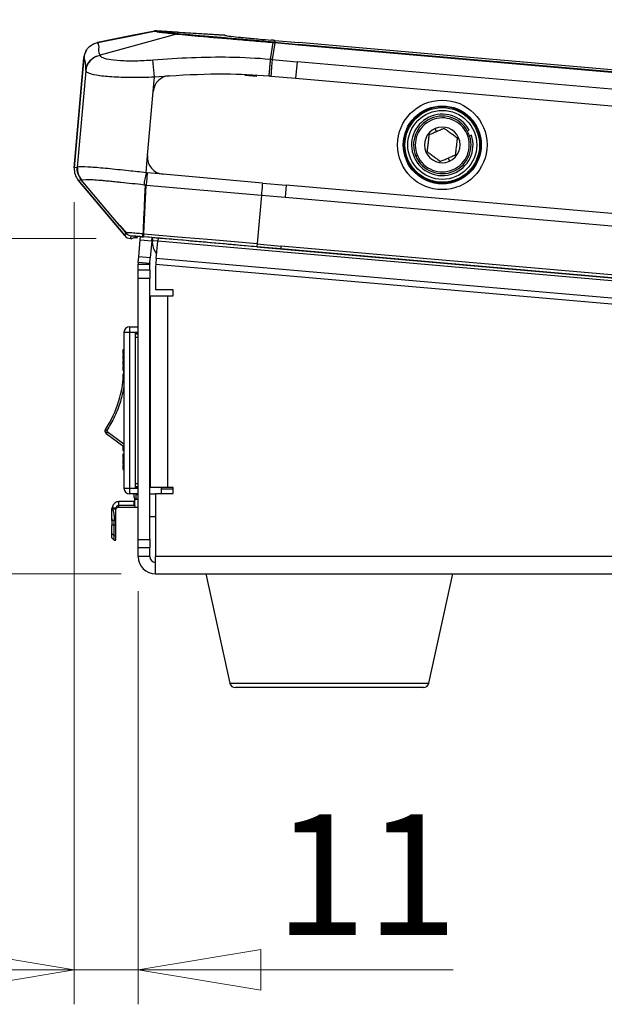
# Model space of a CAD drawing. Units: millimetres. Extents: x 4 to 414, y 30 to 265.
# Drawn here: x 211 to 228, y 131 to 160 of the extents above; entities that cross this region are included whole.
import ezdxf

# ---------------------------------------------------------------- set-up
doc = ezdxf.new("R2010")
doc.units = ezdxf.units.MM
doc.styles.add('SLDTEXTSTYLE0', font='TXT', dxfattribs={"width": 0.75})
doc.dimstyles.new('SLDDIMSTYLE1', dxfattribs={"dimtxt": 3.5, "dimasz": 3.556, "dimexe": 0, "dimexo": 0.0625, "dimgap": 0.875, "dimtad": 1, "dimdec": 0, "dimlfac": 6, "dimrnd": 1e-09, "dimzin": 12, "dimdsep": 46, "dimtxsty": 'SLDTEXTSTYLE0', "dimblk1": 'CLOSED', "dimblk2": 'CLOSED', "dimsah": 1, "dimcen": 0.09, "dimadec": 0, "dimazin": 3, "dimtfac": 1, "dimtdec": 0, "dimtmove": 0, "dimatfit": 0, "dimldrblk": 'CLOSED', "dimfxl": 1, "dimfrac": 2, "dimtolj": 1, "dimtzin": 12, "dimarcsym": 0})

# ---------------------------------------------------------------- blocks, each defined once
blk = doc.blocks.new('_Closed')
at = {"color": 0, "linetype": 'ByBlock', "lineweight": -2}
for p, q in [((-1, 0.166667), (0, 0)), ((-1, 0.166667), (-1, -0.166667)), ((0, 0), (-1, -0.166667)), ((0, 0), (-1, 0))]:
    blk.add_line(p, q, dxfattribs=at)
blk = doc.blocks.new('_D_3')
at = {"color": 7, "linetype": 'Continuous', "lineweight": 0}
for p, q in [((205.387, 153.399), (205.387, 159.749)), ((213.243, 153.399), (204.387, 153.399)), ((205.387, 153.399), (205.387, 143.677)), ((213.967, 143.677), (204.387, 143.677)), ((205.387, 143.677), (205.387, 137.327))]:
    blk.add_line(p, q, dxfattribs=at)
at = {"color": 7, "linetype": 'Continuous', "lineweight": 18, "xscale": 3.556, "yscale": 3.556}
for p, rotation in [((205.387, 153.399, -13.607), 270), ((205.387, 143.677, -13.607), 90)]:
    blk.add_blockref('_Closed', p, dxfattribs=dict(at, rotation=rotation))
at = {"color": 7, "linetype": 'Continuous', "lineweight": 18, "insert": (200.875, 145.952), "char_height": 3.5, "attachment_point": 1, "rotation": 90, "style": 'SLDTEXTSTYLE0'}
blk.add_mtext('58', dxfattribs=at)
blk = doc.blocks.new('_D_5')
at = {"color": 7, "linetype": 'Continuous', "lineweight": 0}
for p, q in [((212.612, 154.457), (212.612, 131.191)), ((214.467, 143.177), (214.467, 131.191)), ((212.612, 132.191), (206.262, 132.191)), ((212.612, 132.191), (214.467, 132.191)), ((214.467, 132.191), (223.603, 132.191))]:
    blk.add_line(p, q, dxfattribs=at)
at = {"color": 7, "linetype": 'Continuous', "lineweight": 18, "xscale": 3.556, "yscale": 3.556}
blk.add_blockref('_Closed', (212.612, 132.191, -13.607), dxfattribs=at)
at = {"color": 7, "linetype": 'Continuous', "lineweight": 18, "xscale": 3.556, "yscale": 3.556, "rotation": 180}
blk.add_blockref('_Closed', (214.467, 132.191, -13.607), dxfattribs=at)
at = {"color": 7, "linetype": 'Continuous', "lineweight": 18, "insert": (218.431, 136.703), "char_height": 3.5, "attachment_point": 1, "style": 'SLDTEXTSTYLE0'}
blk.add_mtext('11', dxfattribs=at)

msp = doc.modelspace()

# ---------------------------------------------------------------- linework, layer by layer
at = {"color": 7, "linetype": 'Continuous', "lineweight": 25}
for p, q in [((213.291764, 159.088915), (214.937662, 159.423776)), ((214.936685, 159.420901), (214.9367, 159.420824)), ((214.9367, 159.420824), (215.001807, 159.425411)), ((214.937869, 159.42276), (214.937662, 159.423776)), ((215.001809, 159.425445), (215.001807, 159.425411)), ((215.001807, 159.425411), (215.606234, 159.388443)), ((215.606236, 159.388477), (215.001809, 159.425445)), ((215.002587, 159.425398), (215.002766, 159.428329)), ((215.002766, 159.428329), (216.966869, 159.308199)), ((215.606234, 159.388443), (215.602838, 159.342743)), ((215.606236, 159.388477), (215.606234, 159.388443)), ((215.606234, 159.388443), (216.968001, 159.296537)), ((213.215331, 159.066908), (213.291764, 159.088915)), ((213.288348, 159.085844), (213.28836, 159.085782)), ((213.291933, 159.088087), (213.291764, 159.088915)), ((215.576064, 159.333883), (213.365317, 158.72241)), ((215.629145, 159.340154), (215.602838, 159.342743)), ((216.962927, 159.296911), (216.966869, 159.308199)), ((216.966869, 159.308199), (216.988461, 159.29308)), ((218.369254, 159.088921), (218.296203, 158.596915)), ((218.425608, 159.082777), (218.352479, 158.592018)), ((218.425715, 159.083997), (218.425608, 159.082777)), ((218.42667, 159.094916), (218.425715, 159.083997)), ((218.425715, 159.083997), (219.11641, 159.023569)), ((218.431157, 159.146196), (218.42667, 159.094916)), ((218.42667, 159.094916), (219.117365, 159.034488)), ((218.431157, 159.146196), (219.121852, 159.085768)), ((220.870959, 158.932741), (219.121852, 159.085768)), ((219.117365, 159.034488), (219.11641, 159.023569)), ((219.11641, 159.023569), (273.631348, 154.25413)), ((273.632315, 154.265048), (219.117365, 159.034488)), ((276.71901, 154.046669), (220.871091, 158.932729)), ((212.890051, 158.639565), (212.611603, 155.45689)), ((212.611637, 155.456887), (212.890085, 158.639562)), ((212.890051, 158.639565), (212.890085, 158.639562)), ((213.365317, 158.72241), (213.365312, 158.722408)), ((214.935316, 158.090697), (214.894483, 158.573898)), ((218.296203, 158.596915), (218.296203, 158.596911)), ((218.352479, 158.592018), (219.073138, 158.528969)), ((219.073138, 158.528969), (219.031486, 158.05288)), ((273.558038, 153.762157), (219.073138, 158.528969)), ((212.944068, 158.270189), (212.698993, 155.468966)), ((212.943508, 158.279564), (212.944068, 158.270189)), ((214.898368, 157.66838), (214.935316, 158.090697)), ((214.935316, 158.090697), (215.357246, 158.123224)), ((217.558335, 158.144691), (217.903177, 158.114248)), ((218.310893, 158.115924), (219.031486, 158.05288)), ((219.031486, 158.05288), (273.516793, 153.286034)), ((214.735447, 155.806178), (214.898368, 157.66838)), ((223.120289, 156.500047), (223.080197, 156.592251)), ((224.013591, 156.524993), (224.067338, 156.548364)), ((224.252461, 156.675674), (224.223596, 156.659009)), ((224.266242, 156.683631), (224.252461, 156.675674)), ((224.004799, 156.4303), (224.050652, 156.450238)), ((224.133798, 156.395521), (224.080051, 156.37215)), ((214.692154, 155.311345), (214.735447, 155.806178)), ((222.568077, 155.805581), (222.522224, 155.785643)), ((223.452586, 155.735833), (223.492679, 155.64363)), ((212.611603, 155.45689), (212.611637, 155.456887)), ((212.698223, 155.46702), (212.611637, 155.456887)), ((212.726681, 155.091973), (212.7267, 155.091989)), ((212.726681, 155.091973), (214.073087, 153.487608)), ((212.7267, 155.091989), (212.813548, 155.102153)), ((214.073106, 153.487624), (212.7267, 155.091989)), ((212.813548, 155.102153), (212.728804, 155.246712)), ((213.930615, 153.767946), (212.814731, 155.1009)), ((212.816251, 155.103945), (212.948962, 155.118202)), ((212.948962, 155.118202), (212.977009, 155.117147)), ((213.373921, 155.094333), (213.396878, 155.092453)), ((214.727659, 155.30495), (214.692154, 155.311345)), ((215.189965, 155.264503), (214.727659, 155.30495)), ((218.069511, 155.012572), (215.189965, 155.264503)), ((214.625881, 153.547782), (214.697006, 154.954583)), ((214.629289, 154.963912), (214.665234, 154.957433)), ((214.66683, 154.957257), (214.696997, 154.954584)), ((214.697006, 154.954583), (218.038858, 154.662204)), ((218.069506, 155.012515), (218.760201, 154.952087)), ((218.760201, 154.952087), (218.729548, 154.601718)), ((268.284353, 150.619285), (218.760201, 154.952087)), ((218.038853, 154.662146), (217.916172, 153.259896)), ((218.038853, 154.662146), (218.729548, 154.601718)), ((218.729548, 154.601718), (268.253699, 150.268917)), ((213.768045, 153.96182), (213.929332, 153.778)), ((213.929332, 153.778), (214.12189, 153.55854)), ((213.930615, 153.767946), (214.083753, 153.584997)), ((214.073106, 153.487624), (214.073087, 153.487608)), ((214.096905, 153.567103), (214.073106, 153.487624)), ((214.097375, 153.568724), (214.086261, 153.582001)), ((214.096905, 153.567103), (214.097386, 153.568711)), ((214.121895, 153.547212), (214.13397, 153.533728)), ((214.242773, 153.399316), (214.24277, 153.399282)), ((214.24277, 153.399282), (214.270653, 153.396842)), ((214.242773, 153.399316), (214.266583, 153.478834)), ((214.270792, 153.396864), (214.242773, 153.399316)), ((214.266583, 153.478834), (214.267083, 153.480505)), ((214.267083, 153.480505), (214.267127, 153.480649)), ((214.439951, 153.463666), (214.270792, 153.396864)), ((214.429311, 153.416235), (214.344355, 153.425915)), ((214.433229, 153.461011), (214.429311, 153.416235)), ((214.483592, 152.870167), (214.52717, 153.368264)), ((214.52717, 153.368264), (214.535066, 153.458521)), ((214.52717, 153.368264), (214.859234, 153.339212)), ((214.572883, 153.455357), (214.617454, 153.451458)), ((214.618083, 153.458656), (214.600534, 153.460171)), ((214.603598, 153.534898), (214.604222, 153.549703)), ((214.606991, 153.533975), (214.624255, 153.532457)), ((214.618083, 153.458656), (214.617454, 153.451458)), ((214.624897, 153.532404), (214.625881, 153.547782)), ((214.859234, 153.339212), (214.867129, 153.429449)), ((214.884243, 153.42794), (214.876349, 153.337715)), ((215.040319, 153.41435), (215.03242, 153.32406)), ((214.859234, 153.339212), (214.815657, 152.841115)), ((215.03242, 153.32406), (214.876349, 153.337715)), ((214.988842, 152.825963), (215.03242, 153.32406)), ((270.417059, 148.478532), (215.03242, 153.32406)), ((217.908378, 153.170814), (217.907532, 153.161139)), ((217.907532, 153.161139), (271.251034, 148.494187)), ((217.908378, 153.170815), (218.599073, 153.110387)), ((217.916172, 153.259896), (217.914827, 153.244527)), ((217.914827, 153.244527), (218.605522, 153.1841)), ((218.605522, 153.1841), (218.599073, 153.110387)), ((218.599073, 153.110387), (268.123225, 148.777585)), ((268.129674, 148.851298), (218.605522, 153.1841)), ((214.468955, 152.702874), (214.483592, 152.870167)), ((214.815657, 152.841115), (214.483592, 152.870167)), ((214.80102, 152.673822), (214.815657, 152.841115)), ((214.988842, 152.825963), (214.974316, 152.659931)), ((270.373481, 147.980435), (214.988842, 152.825963)), ((214.467053, 152.659296), (214.800386, 152.659296)), ((214.467053, 152.49263), (214.467053, 152.659296)), ((214.80102, 152.673822), (214.468955, 152.702874)), ((214.800386, 152.49263), (214.800386, 152.659296)), ((214.974316, 152.659931), (214.967053, 152.576914)), ((214.967053, 152.576914), (214.967053, 151.910248)), ((214.974316, 152.659931), (270.358955, 147.814402)), ((214.467053, 152.24263), (214.467053, 152.49263)), ((214.467053, 152.49263), (214.800386, 152.49263)), ((214.467053, 144.676914), (214.467053, 152.24263)), ((214.800386, 152.24263), (214.467053, 152.24263)), ((214.800386, 152.49263), (214.800386, 152.24263)), ((214.800386, 144.676914), (214.800386, 152.24263)), ((214.817053, 151.743581), (214.817053, 146.176914)), ((214.817053, 151.743581), (215.317053, 151.743581)), ((215.483719, 151.910248), (214.967053, 151.910248)), ((215.317053, 151.743581), (215.317053, 146.176914)), ((215.317053, 151.743581), (215.483719, 151.743581)), ((215.483719, 151.743581), (215.483719, 151.910248)), ((214.217053, 150.843105), (214.467053, 150.843105)), ((214.217053, 150.843105), (214.217053, 150.676439)), ((214.817053, 151.008164), (214.800386, 151.008164)), ((214.050386, 150.676439), (214.050386, 146.159772)), ((214.217053, 150.676439), (214.050386, 150.676439)), ((214.217053, 150.676439), (214.217053, 146.159772)), ((214.467053, 150.676439), (214.217053, 150.676439)), ((214.383719, 150.668105), (214.467053, 150.668105)), ((214.383719, 146.168105), (214.383719, 150.668105)), ((214.467053, 150.626439), (214.383719, 150.626439)), ((214.383719, 150.543105), (214.467053, 150.543105)), ((214.800386, 150.478998), (214.817053, 150.478998)), ((214.050386, 150.169063), (214.017053, 150.169063)), ((214.017053, 150.169063), (214.017053, 150.052781)), ((214.017053, 150.052781), (214.050386, 150.052781)), ((214.050386, 150.010496), (214.017053, 150.010496)), ((214.017053, 149.951612), (214.050386, 149.951612)), ((214.017053, 149.888929), (214.050386, 149.888929)), ((214.017053, 149.857215), (214.050386, 149.857215)), ((214.017053, 149.79317), (214.050386, 149.79317)), ((214.050386, 149.728752), (214.017053, 149.728752)), ((214.017053, 149.725077), (214.050386, 149.725077)), ((214.017053, 149.688078), (214.050386, 149.688078)), ((214.017053, 149.688078), (214.017053, 149.606152)), ((214.817053, 149.847272), (214.800386, 149.793105)), ((214.017053, 149.606152), (214.017053, 149.587653)), ((214.050386, 149.606152), (214.017053, 149.606152)), ((214.017053, 149.587653), (214.049203, 149.587653)), ((214.017053, 149.471371), (214.044072, 149.471371)), ((214.017053, 149.471371), (214.017053, 149.384159)), ((214.037547, 149.384159), (214.017053, 149.384159)), ((214.017053, 149.384159), (214.017053, 149.381516)), ((214.017053, 149.381516), (214.037314, 149.381516)), ((214.017053, 149.381516), (214.017053, 149.294305)), ((214.050386, 149.606081), (214.049395, 149.595138)), ((214.050386, 149.595114), (214.049395, 149.595138)), ((214.817053, 149.328272), (214.800386, 149.328272)), ((214.800386, 149.146139), (214.817053, 149.146139)), ((213.555752, 147.835588), (213.513801, 147.862793)), ((213.563987, 147.790587), (213.534387, 147.750289)), ((213.534387, 147.750289), (214.050386, 147.371278)), ((214.050386, 147.433317), (213.563987, 147.790587)), ((214.050386, 147.362768), (214.017053, 147.362768)), ((214.800386, 147.507939), (214.817053, 147.507939)), ((214.817053, 147.441498), (214.800386, 147.441498)), ((214.017053, 147.254084), (214.050386, 147.254084)), ((214.050386, 147.148373), (214.017053, 147.148373)), ((214.017053, 147.148373), (214.017053, 147.032091)), ((214.017053, 147.032091), (214.050386, 147.032091)), ((214.050386, 146.989806), (214.017053, 146.989806)), ((214.017053, 146.930922), (214.050386, 146.930922)), ((214.017053, 146.868239), (214.050386, 146.868239)), ((214.017053, 146.836525), (214.050386, 146.836525)), ((214.800386, 146.912331), (214.817053, 146.912331)), ((214.017053, 146.772479), (214.050386, 146.772479)), ((214.050386, 146.708062), (214.017053, 146.708062)), ((214.017053, 146.704387), (214.050386, 146.704387)), ((214.383719, 146.293105), (214.467053, 146.293105)), ((214.050386, 146.159772), (214.217053, 146.159772)), ((214.217053, 146.159772), (214.467053, 146.159772)), ((214.217053, 146.159772), (214.217053, 145.993105)), ((214.467053, 145.993105), (214.217053, 145.993105)), ((214.343955, 145.904153), (214.343955, 145.993105)), ((214.383719, 146.209772), (214.467053, 146.209772)), ((214.467053, 146.168105), (214.383719, 146.168105)), ((214.410622, 146.168105), (214.410622, 146.209772)), ((214.410622, 145.970459), (214.410622, 145.993105)), ((214.467053, 145.970459), (214.410622, 145.970459)), ((214.410622, 145.846418), (214.410622, 145.970459)), ((214.800386, 146.209772), (214.817053, 146.209772)), ((214.802289, 145.97046), (214.800386, 145.97046)), ((214.802289, 145.991773), (214.802289, 146.195722)), ((214.802289, 145.343581), (214.802289, 145.991773)), ((214.967053, 145.991773), (214.802289, 145.991773)), ((215.317053, 146.176914), (214.817053, 146.176914)), ((214.967053, 146.010248), (214.967053, 144.176914)), ((214.967053, 146.010248), (215.483719, 146.010248)), ((215.135622, 146.176914), (215.135622, 146.010248)), ((215.483719, 146.133668), (215.135622, 146.133668)), ((215.483719, 146.176914), (215.317053, 146.176914)), ((215.483719, 146.010248), (215.483719, 146.176914)), ((214.336892, 145.771155), (213.902289, 145.771155)), ((213.902289, 145.657525), (213.902289, 145.771155)), ((214.334355, 145.657525), (213.902289, 145.657525)), ((214.336892, 145.771155), (214.334355, 145.657525)), ((214.368955, 145.81418), (214.368955, 145.860291)), ((214.368955, 145.665686), (214.368955, 145.81418)), ((214.368955, 145.610248), (214.368955, 145.665686)), ((214.403555, 145.830397), (214.403126, 145.847736)), ((214.467053, 145.830397), (214.403555, 145.830397)), ((214.467053, 145.846418), (214.410622, 145.846418)), ((214.802289, 145.846418), (214.800386, 145.846418)), ((214.800386, 145.845531), (214.802289, 145.845531)), ((214.800386, 145.737005), (214.802289, 145.737005)), ((213.818955, 145.554488), (213.702289, 145.554488)), ((213.70715, 145.586385), (213.822501, 145.58985)), ((213.818955, 145.221155), (213.818955, 145.554488)), ((213.902289, 145.610248), (214.368955, 145.610248)), ((214.368955, 145.610248), (214.467053, 145.610248)), ((214.800386, 145.610248), (214.802289, 145.610248)), ((213.702289, 145.282148), (213.702289, 145.221154)), ((213.768955, 145.221155), (213.702289, 145.221154)), ((213.702289, 145.221154), (213.702289, 145.085122)), ((213.768955, 145.085122), (213.702289, 145.085122)), ((213.702289, 144.837915), (213.702289, 145.085122)), ((213.768955, 145.085122), (213.768955, 145.221155)), ((213.818955, 145.221155), (213.768955, 145.221155)), ((213.818955, 145.085122), (213.768955, 145.085122)), ((213.768955, 144.776114), (213.768955, 145.085122)), ((213.818955, 145.085122), (213.818955, 145.221155)), ((213.818955, 144.776114), (213.818955, 145.085122)), ((214.802289, 145.343581), (214.967053, 145.343581)), ((213.768955, 144.776114), (213.702289, 144.837915)), ((213.702289, 144.723872), (213.702289, 144.837915)), ((213.702285, 144.721159), (213.768955, 144.654489)), ((213.714841, 144.708652), (213.703955, 144.721979)), ((213.818955, 144.776114), (213.768955, 144.776114)), ((213.768955, 144.654489), (213.768955, 144.776114)), ((213.768955, 144.654489), (213.818955, 144.654489)), ((213.818955, 144.654489), (213.818955, 144.776114)), ((214.467053, 144.676914), (214.800386, 144.676914)), ((214.467053, 144.426914), (214.467053, 144.676914)), ((214.800386, 144.676914), (214.800386, 144.426914)), ((214.800386, 144.426914), (214.467053, 144.426914)), ((214.467053, 144.176914), (214.467053, 144.426914)), ((214.800386, 144.176914), (214.800386, 144.426914)), ((214.800386, 144.176914), (214.467053, 144.176914)), ((270.392053, 144.176914), (214.967053, 144.176914)), ((214.967053, 143.676914), (214.967053, 144.176914)), ((214.967053, 143.676914), (270.392053, 143.676914)), ((216.429553, 143.676914), (217.125794, 140.507818)), ((222.899979, 140.507818), (223.596219, 143.676914)), ((217.125794, 140.507818), (222.899979, 140.507818)), ((218.658598, 140.376914), (217.288578, 140.376914)), ((222.737194, 140.376914), (218.658598, 140.376914))]:
    msp.add_line(p, q, dxfattribs=at)
at = {"color": 7, "linetype": 'Continuous', "lineweight": 25, "flags": 128}
for points in [[(214.936686, 159.420896), (214.280286, 159.287506), (213.288356, 159.085802)], [(213.28836, 159.085782), (213.484351, 159.12563), (214.268316, 159.284999), (214.9367, 159.420824)], [(218.369254, 159.088921), (218.369459, 159.091274), (218.369639, 159.093349), (218.369795, 159.095143), (218.369927, 159.096654), (218.370033, 159.097881), (218.370115, 159.098821), (218.370172, 159.099475), (218.370204, 159.099841)], [(218.352479, 158.592018), (218.349935, 158.562816), (218.346404, 158.522333), (218.341975, 158.471591), (218.33676, 158.41187), (218.33089, 158.344679), (218.324513, 158.271713), (218.317791, 158.194814), (218.310893, 158.115924)], [(217.914827, 153.244527), (217.589162, 153.273016), (216.601071, 153.359446), (215.612983, 153.445921), (214.624897, 153.532404)]]:
    msp.add_lwpolyline(points, dxfattribs=at)
at = {"color": 7, "linetype": 'Continuous', "lineweight": 25}
for radius in [1.298035, 1.131381, 1.115468, 1.082137, 1]:
    msp.add_circle((223.286438, 156.11794), radius, dxfattribs=at)
for centre, radius, start, end in [((214.987504, 159.178795), 0.25, 86.5, 101.5), ((215.595718, 159.170711), 0.172179, 87.6301897, 105.6370602), ((215.62221, 159.171086), 0.16921, 87.6509596, 105.8257784), ((213.391448, 158.598952), 0.5, 153.3091475, 175), ((213.438338, 158.221553), 0.496657, 98.3233741, 174.3801704), ((215.396466, 157.624802), 0.5, 94.4992049, 174.9999999), ((215.396466, 157.624802), 0.5, 93.9718631, 94.4992049), ((223.286438, 156.11794), 0.891667, 28.863039, 18.1378958), ((223.286438, 156.11794), 0.833333, 23.5004674, 203.5004674), ((223.286438, 156.11794), 0.783333, 23.5004674, 203.5004674), ((223.286438, 156.11794), 0.51721, 113.5004674, 293.5004674), ((223.286438, 156.11794), 0.51721, 293.5004674, 113.5004674), ((223.286438, 156.11794), 0.833333, 203.5004674, 23.5004674), ((223.286438, 156.11794), 0.783333, 203.5004674, 23.5004674), ((215.233544, 155.7626), 0.5, 174.9999999, 264.9999201), ((215.374446, 153.294137), 0.5, 175, 221.6331776), ((214.967053, 152.659296), 0.5, 175, 180), ((214.967053, 152.659296), 0.166667, 175, 180), ((214.217053, 150.676439), 0.166667, 90, 180), ((210.717053, 149.676439), 3.333333, 327.0372406, 358.6024034), ((213.583719, 147.817451), 0.083333, 147.0372406, 233.7020171), ((214.217053, 146.159772), 0.166667, 180, 270), ((214.406455, 145.908964), 0.062685, 184.4019497, 273.811261), ((214.967053, 144.176914), 0.5, 180, 270), ((214.967053, 144.176914), 0.166667, 180, 270), ((217.288578, 140.543581), 0.166667, 192.3908567, 270), ((222.737194, 140.543581), 0.166667, 270, 347.6091433)]:
    msp.add_arc(centre, radius, start, end, dxfattribs=at)
for centre, major_axis, ratio, start_param, end_param in [((208.987016, 51.188024), (8.031173, 108.072477), 0.999657266, 6.270099824, 6.271100815), ((213.109842, 155.413356), (0.496717, 0.058133), 0.999785564, 2.937891794, 3.723122547), ((214.264584, 153.64838), (0.071717, 0.239511), 0.999928472, 2.560094995, 3.345190908), ((214.572579, 153.451879), (0.132826, -0.011621), 0.026185922, 1.570796327, 3.089232776)]:
    msp.add_ellipse(centre, major_axis=major_axis, ratio=ratio, start_param=start_param, end_param=end_param, dxfattribs=at)
for points, knots in [([(214.9367, 159.420824), (214.95087, 159.41595), (214.979466, 159.406113), (215.109039, 159.385547), (215.296108, 159.362334), (215.473529, 159.344244), (215.549309, 159.336518)], [0, 0, 0, 0, 0.240487049, 0.485339098, 0.780180058, 1, 1, 1, 1]), ([(215.602838, 159.342743), (215.51728, 159.351504), (215.344411, 159.369204), (215.166395, 159.391607), (215.044403, 159.410889), (215.01609, 159.420542), (215.001807, 159.425411)], [0, 0, 0, 0, 0.254999577, 0.515226969, 0.755435559, 1, 1, 1, 1]), ([(212.890085, 158.639562), (212.900488, 158.695129), (212.921296, 158.80627), (213.020314, 158.947053), (213.14727, 159.04524), (213.244875, 159.073286), (213.28836, 159.085782)], [0, 0, 0, 0, 0.262950289, 0.525926792, 0.788788534, 1, 1, 1, 1]), ([(213.365312, 158.722408), (213.365312, 158.722409), (213.30866, 158.806659), (213.35101, 158.991659), (213.309874, 159.05346), (213.28836, 159.085782)], [0, 0, 0, 0, 0.000002849, 0.477008486, 1, 1, 1, 1]), ([(215.549309, 159.336518), (215.558187, 159.335643), (215.567066, 159.334767), (215.576062, 159.333883), (215.576064, 159.333883)], [0, 0, 0, 0, 0.999784969, 1, 1, 1, 1]), ([(215.576064, 159.333883), (215.576066, 159.333882), (215.677904, 159.323892), (215.90401, 159.302646), (216.306262, 159.266788), (216.767718, 159.226805), (217.277693, 159.183097), (217.816331, 159.136828), (218.185149, 159.104931), (218.369251, 159.088922), (218.369254, 159.088921)], [0, 0, 0, 0, 0.000003059, 0.160945308, 0.3218873, 0.491360289, 0.660833006, 0.830415059, 0.999996941, 1, 1, 1, 1]), ([(218.370204, 159.099841), (218.1918, 159.11531), (217.830315, 159.146654), (217.304228, 159.191792), (216.80097, 159.234925), (216.350832, 159.27393), (215.949498, 159.309543), (215.736758, 159.329872), (215.629145, 159.340154)], [0, 0, 0, 0, 0.16735164, 0.339090865, 0.506369226, 0.678026243, 0.83713149, 1, 1, 1, 1]), ([(216.968177, 159.296524), (216.997303, 159.290377), (217.057471, 159.277676), (217.264999, 159.25534), (217.372068, 159.243816)], [0, 0, 0, 0, 0.484072324, 1, 1, 1, 1]), ([(217.372068, 159.243816), (217.389521, 159.242025), (217.424427, 159.238442), (217.492055, 159.231661), (217.544671, 159.226533), (217.577524, 159.223332)], [0, 0, 0, 0, 0.273053968, 0.546107252, 1, 1, 1, 1]), ([(217.577524, 159.223332), (217.642675, 159.217113), (217.772975, 159.204676), (218.023647, 159.181788), (218.21114, 159.165388), (218.323124, 159.155593)], [0, 0, 0, 0, 0.287114219, 0.574214344, 1, 1, 1, 1]), ([(218.369254, 159.088921), (218.369258, 159.088921), (218.383622, 159.087583), (218.402454, 159.086041), (218.42127, 159.084388), (218.425715, 159.083997)], [0, 0, 0, 0, 0.000176418, 0.76380355, 1, 1, 1, 1]), ([(218.42667, 159.094916), (218.422224, 159.095305), (218.412987, 159.096113), (218.398957, 159.097337), (218.38458, 159.09859), (218.374996, 159.099424), (218.370204, 159.099841)], [0, 0, 0, 0, 0.23620139, 0.490800927, 0.745400463, 1, 1, 1, 1]), ([(212.890085, 158.639562), (212.902086, 158.607196), (212.925126, 158.545061), (212.937554, 158.365563), (212.943508, 158.279564)], [0, 0, 0, 0, 0.520883807, 1, 1, 1, 1]), ([(212.943508, 158.279564), (212.953823, 158.333392), (212.974452, 158.441048), (213.07106, 158.577935), (213.203612, 158.681639), (213.311412, 158.708818), (213.365312, 158.722408)], [0, 0, 0, 0, 0.249999697, 0.499999391, 0.74999908, 1, 1, 1, 1]), ([(213.366442, 158.712979), (213.366068, 158.716129), (213.365693, 158.71928), (213.365317, 158.722409), (213.365317, 158.72241)], [0, 0, 0, 0, 0.999815307, 1, 1, 1, 1]), ([(214.894483, 158.573898), (214.724801, 158.563217), (214.384831, 158.541817), (213.930757, 158.551546), (213.587657, 158.589569), (213.400531, 158.646476), (213.376303, 158.693741), (213.366442, 158.712979)], [0, 0, 0, 0, 0.214901595, 0.430568793, 0.643477696, 0.854887104, 1, 1, 1, 1]), ([(218.296203, 158.596915), (218.2962, 158.596916), (217.906252, 158.630106), (217.14372, 158.667121), (216.007975, 158.653245), (215.265972, 158.60037), (214.894483, 158.573898)], [0, 0, 0, 0, 0.000002936, 0.344758697, 0.671948564, 1, 1, 1, 1]), ([(218.296203, 158.596911), (218.294145, 158.572945), (218.290183, 158.526806), (218.278792, 158.394143), (218.267953, 158.267907), (218.259927, 158.174419), (218.25661, 158.135789), (218.255319, 158.120756)], [0, 0, 0, 0, 0.2864348187, 0.5514369344, 0.8164391336, 0.9285656717, 1, 1, 1, 1]), ([(218.352479, 158.592018), (218.352476, 158.592018), (218.342842, 158.593203), (218.328135, 158.594063), (218.309409, 158.59578), (218.300379, 158.596549), (218.296206, 158.596911), (218.296203, 158.596911)], [0, 0, 0, 0, 0.000177911, 0.518852251, 0.777517647, 0.999822974, 1, 1, 1, 1]), ([(212.944068, 158.270189), (212.956076, 158.250776), (212.985575, 158.203083), (213.228122, 158.141362), (213.675535, 158.094238), (214.26892, 158.07232), (214.713474, 158.084579), (214.935316, 158.090697)], [0, 0, 0, 0, 0.145155231, 0.356605371, 0.569527869, 0.785184343, 1, 1, 1, 1]), ([(215.361832, 158.123601), (215.901943, 158.15374), (216.866751, 158.207579), (217.830909, 158.147293), (218.255319, 158.120756)], [0, 0, 0, 0, 0.5598119945, 1, 1, 1, 1]), ([(218.255319, 158.120756), (218.259353, 158.120406), (218.268218, 158.119637), (218.281912, 158.118449), (218.296403, 158.117189), (218.306063, 158.116346), (218.310893, 158.115924)], [0, 0, 0, 0, 0.217758098, 0.478505398, 0.739252699, 1, 1, 1, 1]), ([(223.120289, 156.500047), (223.081864, 156.483339), (223.00485, 156.449852), (222.934786, 156.419386), (222.89968, 156.404122)], [0, 0, 0, 0, 0.498946092, 1, 1, 1, 1]), ([(223.340899, 156.595973), (223.305808, 156.580715), (223.235744, 156.55025), (223.158731, 156.516763), (223.120289, 156.500047)], [0, 0, 0, 0, 0.500846233, 1, 1, 1, 1]), ([(223.727657, 156.309792), (223.697119, 156.332389), (223.63593, 156.377665), (223.534978, 156.452365), (223.433497, 156.527455), (223.371856, 156.573067), (223.340899, 156.595973)], [0, 0, 0, 0, 0.2486680507, 0.4982457845, 0.7480106997, 1, 1, 1, 1]), ([(222.89968, 156.404122), (222.895379, 156.366376), (222.886763, 156.290747), (222.872548, 156.165971), (222.858258, 156.04054), (222.849578, 155.964352), (222.845219, 155.926089)], [0, 0, 0, 0, 0.248668051, 0.498245784, 0.7480107, 1, 1, 1, 1]), ([(223.673196, 155.831759), (223.677496, 155.869505), (223.686112, 155.945134), (223.700328, 156.06991), (223.714618, 156.195341), (223.723298, 156.271529), (223.727657, 156.309792)], [0, 0, 0, 0, 0.248668051, 0.498245784, 0.7480107, 1, 1, 1, 1]), ([(222.845219, 155.926089), (222.875757, 155.903492), (222.936945, 155.858216), (223.037897, 155.783516), (223.139379, 155.708425), (223.20102, 155.662814), (223.231977, 155.639908)], [0, 0, 0, 0, 0.248668051, 0.498245784, 0.7480107, 1, 1, 1, 1]), ([(223.231977, 155.639908), (223.267083, 155.655172), (223.337147, 155.685638), (223.414161, 155.719125), (223.452586, 155.735833)], [0, 0, 0, 0, 0.501053908, 1, 1, 1, 1]), ([(223.452586, 155.735833), (223.491028, 155.752549), (223.568041, 155.786036), (223.638105, 155.816501), (223.673196, 155.831759)], [0, 0, 0, 0, 0.499153767, 1, 1, 1, 1]), ([(212.728804, 155.246712), (212.718094, 155.280289), (212.695257, 155.351893), (212.697194, 155.427087), (212.698223, 155.46702)], [0, 0, 0, 0, 0.468924426, 1, 1, 1, 1]), ([(212.698963, 155.468955), (212.700247, 155.401923), (212.7028, 155.268643), (212.778593, 155.158633), (212.816267, 155.103951)], [0, 0, 0, 0, 0.5029384789, 1, 1, 1, 1]), ([(214.692154, 155.311345), (214.522194, 155.329905), (214.130327, 155.372698), (213.663848, 155.421389), (213.314614, 155.454554), (213.021542, 155.474807), (212.767093, 155.490042), (212.720703, 155.475685), (212.698993, 155.468966)], [0, 0, 0, 0, 0.166183675, 0.383158374, 0.491054058, 0.602100567, 0.813785574, 1, 1, 1, 1]), ([(212.977009, 155.117147), (213.029692, 155.115353), (213.135192, 155.111759), (213.294278, 155.100146), (213.373921, 155.094333)], [0, 0, 0, 0, 0.499364434, 1, 1, 1, 1]), ([(213.396878, 155.092453), (213.430111, 155.089581), (213.514405, 155.082297), (213.659715, 155.067941), (213.817557, 155.051417), (214.02379, 155.028867), (214.288735, 155.004594), (214.515688, 154.977482), (214.629289, 154.963912)], [0, 0, 0, 0, 0.098503835, 0.24985617, 0.39302441, 0.498966852, 0.749208413, 1, 1, 1, 1]), ([(214.692154, 155.31134), (214.680355, 155.246139), (214.65681, 155.116023), (214.638451, 155.01455), (214.629291, 154.963925)], [0, 0, 0, 0, 0.501098536, 1, 1, 1, 1]), ([(214.66527, 154.958157), (214.658485, 154.807808), (214.647896, 154.573133), (214.628392, 154.13177), (214.614991, 153.812645), (214.605262, 153.577787), (214.604099, 153.549715)], [0, 0, 0, 0, 0.3203358687, 0.5000018887, 0.9402368567, 1, 1, 1, 1]), ([(214.097543, 153.568772), (214.097532, 153.568738), (214.097512, 153.568675), (214.0975, 153.568714), (214.097494, 153.568732)], [0, 0, 0, 0, 0.539927757, 1, 1, 1, 1]), ([(214.097494, 153.568732), (214.108959, 153.556755), (214.131728, 153.53297), (214.173459, 153.506489), (214.218794, 153.487533), (214.250988, 153.482848), (214.267101, 153.480503)], [0, 0, 0, 0, 0.2534558, 0.503338369, 0.751413085, 1, 1, 1, 1]), ([(214.605295, 153.534437), (214.539047, 153.540324), (214.406596, 153.552094), (214.23974, 153.56773), (214.122309, 153.574211), (214.105794, 153.570584), (214.097543, 153.568772)], [0, 0, 0, 0, 0.250408214, 0.500650569, 0.750553172, 1, 1, 1, 1]), ([(214.107984, 153.571919), (214.110232, 153.565122), (214.113028, 153.556665), (214.12044, 153.548763), (214.121895, 153.547212)], [0, 0, 0, 0, 0.8036622316, 1, 1, 1, 1]), ([(214.267127, 153.480649), (214.271901, 153.481381), (214.281454, 153.482844), (214.360677, 153.478756), (214.469072, 153.471343), (214.556314, 153.463944), (214.599949, 153.460243)], [0, 0, 0, 0, 0.2499101, 0.499985901, 0.749910186, 1, 1, 1, 1]), ([(214.600242, 153.460218), (214.600237, 153.461582), (214.600227, 153.464311), (214.601232, 153.479762), (214.602866, 153.502416), (214.604485, 153.523762), (214.605295, 153.534437)], [0, 0, 0, 0, 0.249914311, 0.499892572, 0.74991734, 1, 1, 1, 1]), ([(217.907532, 153.161139), (217.578514, 153.190048), (216.92048, 153.247864), (215.823847, 153.345315), (215.056143, 153.41286), (214.617454, 153.451458)], [0, 0, 0, 0, 0.29999885, 0.599997659, 1, 1, 1, 1]), ([(214.624255, 153.532457), (214.623338, 153.521742), (214.621511, 153.500408), (214.61961, 153.477868), (214.618344, 153.462538), (214.618171, 153.459954), (214.618083, 153.458656)], [0, 0, 0, 0, 0.251114243, 0.5, 0.748885757, 1, 1, 1, 1]), ([(214.618083, 153.458656), (214.618087, 153.458656), (214.618177, 153.458648), (214.618267, 153.45864), (214.618354, 153.458633)], [0, 0, 0, 0, 0.036873317, 1, 1, 1, 1]), ([(214.618354, 153.458633), (214.947741, 153.429806), (215.606496, 153.372154), (216.594615, 153.285693), (217.361906, 153.218618), (217.799824, 153.18031), (217.908378, 153.170813)], [0, 0, 0, 0, 0.300352217, 0.600685305, 0.90101538, 1, 1, 1, 1]), ([(214.624806, 153.532412), (214.624804, 153.532413), (214.624621, 153.532427), (214.624437, 153.532443), (214.624255, 153.532457)], [0, 0, 0, 0, 0.009356115, 1, 1, 1, 1]), ([(214.017053, 150.010496), (214.017053, 150.010024), (214.017053, 150.009019), (214.017053, 149.999608), (214.017053, 149.985326), (214.017053, 149.968444), (214.017053, 149.956442), (214.017053, 149.951612)], [0, 0, 0, 0, 0.187406307, 0.399360899, 0.599684775, 0.838919176, 1, 1, 1, 1]), ([(214.017053, 149.951612), (214.017053, 149.944212), (214.017053, 149.929356), (214.017053, 149.907952), (214.017053, 149.896125), (214.017053, 149.89014), (214.017053, 149.888929)], [0, 0, 0, 0, 0.27117403, 0.544334063, 0.907803678, 1, 1, 1, 1]), ([(214.017053, 149.857215), (214.017053, 149.856923), (214.017053, 149.856439), (214.017053, 149.849391), (214.017053, 149.835375), (214.017053, 149.81753), (214.017053, 149.802507), (214.017053, 149.794548), (214.017053, 149.79317)], [0, 0, 0, 0, 0.273273013, 0.452500203, 0.633290037, 0.804548157, 0.966152915, 1, 1, 1, 1]), ([(214.017053, 149.79317), (214.017053, 149.784039), (214.017053, 149.767707), (214.017053, 149.747004), (214.017053, 149.734263), (214.017053, 149.730273), (214.017053, 149.728752)], [0, 0, 0, 0, 0.325996122, 0.583146021, 0.841162551, 1, 1, 1, 1]), ([(214.050386, 149.107002), (214.020584, 148.962693), (213.959209, 148.665512), (213.792594, 148.23612), (213.634448, 147.968674), (213.555752, 147.835588)], [0, 0, 0, 0, 0.321681042, 0.662454022, 1, 1, 1, 1]), ([(213.550386, 147.817451), (213.550557, 147.814853), (213.550899, 147.809641), (213.553744, 147.802294), (213.557972, 147.795625), (213.561978, 147.792269), (213.563987, 147.790587)], [0, 0, 0, 0, 0.249232249, 0.499957692, 0.749240357, 1, 1, 1, 1]), ([(214.017053, 147.395762), (214.017053, 147.389921), (214.017053, 147.379282), (214.017053, 147.3679), (214.017053, 147.362768)], [0, 0, 0, 0, 0.5490166327, 1, 1, 1, 1]), ([(214.017053, 147.362768), (214.017053, 147.348509), (214.017053, 147.320641), (214.017053, 147.286967), (214.017053, 147.263647), (214.017053, 147.254804), (214.017053, 147.25424), (214.017053, 147.254084)], [0, 0, 0, 0, 0.249944794, 0.488499557, 0.699243181, 0.916322768, 1, 1, 1, 1]), ([(214.017053, 146.989806), (214.017053, 146.989334), (214.017053, 146.988329), (214.017053, 146.978918), (214.017053, 146.964636), (214.017053, 146.947754), (214.017053, 146.935752), (214.017053, 146.930922)], [0, 0, 0, 0, 0.187406307, 0.399360899, 0.599684775, 0.838919176, 1, 1, 1, 1]), ([(214.017053, 146.930922), (214.017053, 146.923522), (214.017053, 146.908666), (214.017053, 146.887262), (214.017053, 146.875435), (214.017053, 146.86945), (214.017053, 146.868239)], [0, 0, 0, 0, 0.2711740303, 0.5443340634, 0.9078036778, 1, 1, 1, 1]), ([(214.017053, 146.836525), (214.017053, 146.836233), (214.017053, 146.835749), (214.017053, 146.828701), (214.017053, 146.814685), (214.017053, 146.79684), (214.017053, 146.781817), (214.017053, 146.773858), (214.017053, 146.772479)], [0, 0, 0, 0, 0.273273013, 0.452500203, 0.633290037, 0.804548157, 0.966152915, 1, 1, 1, 1]), ([(214.017053, 146.772479), (214.017053, 146.763349), (214.017053, 146.747017), (214.017053, 146.726314), (214.017053, 146.713573), (214.017053, 146.709583), (214.017053, 146.708062)], [0, 0, 0, 0, 0.325996122, 0.583146021, 0.841162551, 1, 1, 1, 1]), ([(213.902289, 145.771155), (213.88901, 145.77025), (213.862709, 145.768456), (213.813986, 145.751025), (213.763477, 145.713602), (213.723306, 145.653225), (213.712439, 145.608268), (213.70715, 145.586385)], [0, 0, 0, 0, 0.136273158, 0.269916555, 0.526434901, 0.769498628, 1, 1, 1, 1]), ([(213.902289, 145.657525), (213.897248, 145.657204), (213.887231, 145.656568), (213.868395, 145.650359), (213.848121, 145.637058), (213.830908, 145.614949), (213.825243, 145.598026), (213.822505, 145.589849)], [0, 0, 0, 0, 0.134162192, 0.266651561, 0.524220363, 0.770122517, 1, 1, 1, 1]), ([(213.902289, 145.615812), (213.902289, 145.613968), (213.902289, 145.598278), (213.902289, 145.629751), (213.902289, 145.657525)], [0, 0, 0, 0, 0.1175232232, 1, 1, 1, 1]), ([(214.368955, 145.665687), (214.368432, 145.664588), (214.367383, 145.662389), (214.359436, 145.659707), (214.347964, 145.657882), (214.338892, 145.657644), (214.334355, 145.657525)], [0, 0, 0, 0, 0.24941884, 0.499408075, 0.749696557, 1, 1, 1, 1]), ([(214.403555, 145.830397), (214.399033, 145.830144), (214.389973, 145.829638), (214.37848, 145.825866), (214.370541, 145.820457), (214.369484, 145.81627), (214.368955, 145.81418)], [0, 0, 0, 0, 0.249662807, 0.500076245, 0.750454926, 1, 1, 1, 1]), ([(213.702289, 145.221154), (213.702289, 145.246354), (213.702289, 145.293449), (213.702289, 145.373815), (213.702289, 145.452653), (213.702289, 145.521008), (213.702289, 145.543328), (213.702289, 145.554488)], [0, 0, 0, 0, 0.16457404, 0.307567092, 0.551278832, 0.775626492, 1, 1, 1, 1]), ([(213.702289, 145.554488), (213.712591, 145.549577), (213.733092, 145.539803), (213.753439, 145.463122), (213.766568, 145.352757), (213.76816, 145.264992), (213.768955, 145.221155)], [0, 0, 0, 0, 0.252777943, 0.503042676, 0.751781519, 1, 1, 1, 1]), ([(213.703133, 145.554488), (213.703175, 145.554898), (213.703259, 145.555719), (213.703915, 145.563305), (213.705093, 145.57372), (213.706453, 145.582158), (213.707135, 145.586388)], [0, 0, 0, 0, 0.249011301, 0.499664211, 0.74915159, 1, 1, 1, 1]), ([(213.822505, 145.589849), (213.821967, 145.587628), (213.820898, 145.583219), (213.819706, 145.576599), (213.818867, 145.570407), (213.818348, 145.564914), (213.81806, 145.560414), (213.817904, 145.557092), (213.817802, 145.554899), (213.817711, 145.554627), (213.817665, 145.55449)], [0, 0, 0, 0, 0.124860032, 0.247850118, 0.374265474, 0.497580032, 0.622075739, 0.747922625, 0.87324562, 1, 1, 1, 1]), ([(213.830859, 145.566087), (213.832619, 145.575127), (213.839076, 145.608294), (213.875669, 145.609425), (213.902289, 145.610248)], [0, 0, 0, 0, 0.2725501835, 1, 1, 1, 1]), ([(213.703955, 144.721979), (213.703649, 144.722327), (213.703102, 144.722949), (213.702538, 144.723589), (213.702289, 144.723872)], [0, 0, 0, 0, 0.558559414, 1, 1, 1, 1])]:
    msp.add_open_spline(points, degree=3, knots=knots, dxfattribs=at)
for points in [[(214.727659, 155.30495), (214.724825, 155.272553), (214.719156, 155.207759), (214.710996, 155.114491), (214.703385, 155.027496), (214.699132, 154.978887), (214.697006, 154.954583)], [(218.069506, 155.012515), (218.066672, 154.980118), (218.061003, 154.915324), (218.052843, 154.822055), (218.045232, 154.73506), (218.040979, 154.686451), (218.038853, 154.662146)], [(214.096905, 153.567103), (214.108134, 153.555169), (214.130592, 153.531301), (214.172322, 153.504867), (214.217922, 153.48587), (214.250363, 153.481179), (214.266583, 153.478834)], [(214.624807, 153.532412), (214.623874, 153.521744), (214.622007, 153.500408), (214.620031, 153.477819), (214.61869, 153.462492), (214.618465, 153.459919), (214.618352, 153.458633)], [(217.914827, 153.244527), (217.913904, 153.233974), (217.912058, 153.212868), (217.910092, 153.190398), (217.908746, 153.175011), (217.908501, 153.172213), (217.908378, 153.170815)], [(213.555752, 147.835588), (213.554187, 147.832764), (213.551057, 147.827115), (213.55061, 147.820673), (213.550386, 147.817451)]]:
    msp.add_open_spline(points, degree=3, dxfattribs=at)

# ---------------------------------------------------------------- dimensions: what is measured, and where the dimension line sits
at = {"color": 7, "linetype": 'Continuous', "lineweight": 18}
dim = msp.add_linear_dim(base=(205.386977, 143.676914), p1=(214.242773, 153.399316), p2=(214.967053, 143.676914), angle=90, dimstyle='SLDDIMSTYLE1', dxfattribs=at)
dim.commit()
dim.dimension.update_dxf_attribs({"geometry": '_D_3', "text_midpoint": (205.386977, 148.538115), "dimtype": 160})
dim = msp.add_linear_dim(base=(214.467053, 132.191005), p1=(212.611637, 155.456887), p2=(214.467053, 144.176914), dimstyle='SLDDIMSTYLE1', dxfattribs=at)
dim.commit()
dim.dimension.update_dxf_attribs({"geometry": '_D_5', "text_midpoint": (221.016981, 132.191005), "dimtype": 160})

doc.saveas('drawing.dxf')
